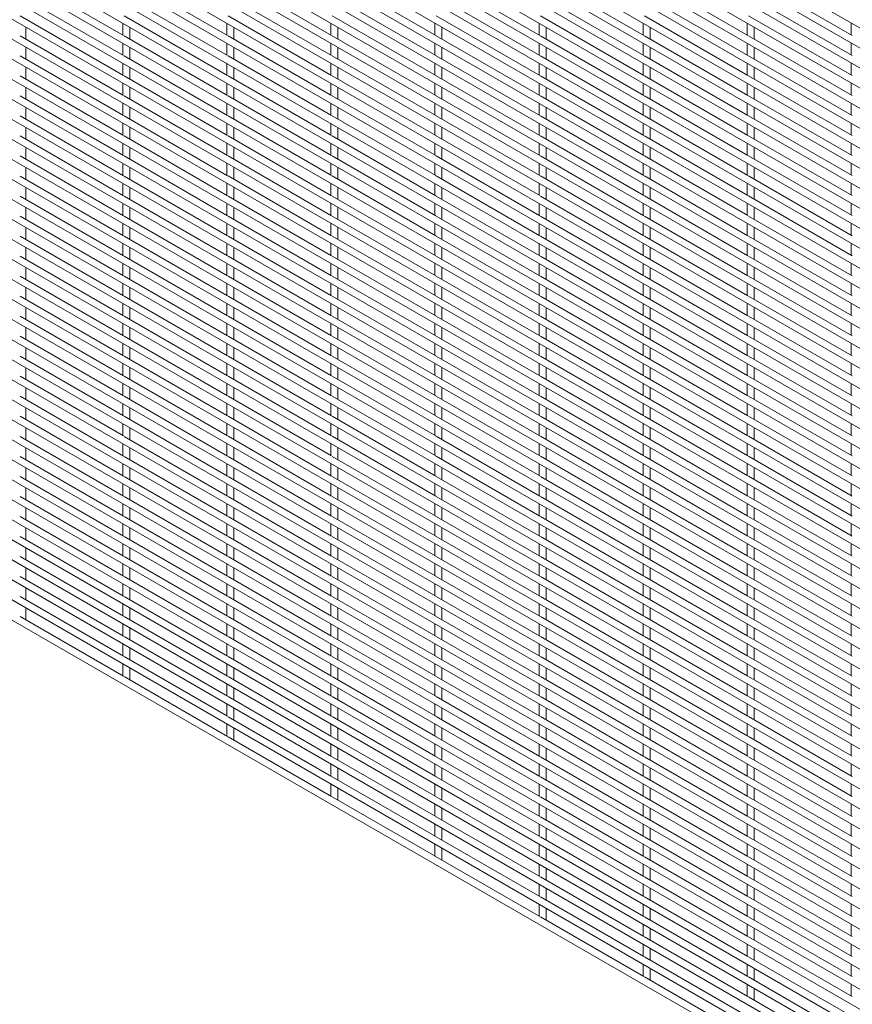
# Paper-space layout '_Isometric' of a CAD drawing. Units: millimetres. Extents: x -893 to 892, y -1740 to 1740.
# Drawn here: x -458 to -27, y -1159 to -649 of the extents above; entities that cross this region are included whole.
import ezdxf

# ---------------------------------------------------------------- set-up
doc = ezdxf.new("R2010")
doc.units = ezdxf.units.MM

psp = doc.layouts.new('_Isometric')

# ---------------------------------------------------------------- linework, layer by layer
at = {"color": 7, "linetype": 'Continuous', "lineweight": 15}
for p, q in [((-892.47, -151.85), (888.45, -1179.95)), ((-892.47, -162.22), (888.45, -1190.32)), ((-892.47, -172.59), (888.45, -1200.69)), ((-892.47, -182.96), (888.45, -1211.06)), ((-892.47, -193.33), (888.45, -1221.43)), ((-892.47, -203.7), (888.45, -1231.8)), ((-892.47, -214.07), (888.45, -1242.17)), ((-892.47, -224.44), (888.45, -1252.54)), ((-892.47, -234.81), (888.45, -1262.91)), ((-892.47, -245.18), (888.45, -1273.28)), ((-892.47, -255.55), (888.45, -1283.65)), ((-892.47, -265.92), (888.45, -1294.02)), ((-892.47, -276.29), (888.45, -1304.39)), ((-892.47, -286.66), (888.45, -1314.76)), ((-892.47, -297.03), (888.45, -1325.13)), ((-892.47, -307.4), (888.45, -1335.5)), ((-892.47, -317.77), (888.45, -1345.87)), ((-892.47, -328.14), (888.45, -1356.24)), ((-892.47, -338.51), (888.45, -1366.61)), ((-892.47, -348.88), (888.45, -1376.98)), ((-892.47, -359.25), (888.45, -1387.35)), ((-892.47, -369.62), (888.45, -1397.72)), ((-892.47, -379.99), (888.45, -1408.09)), ((-892.47, -390.36), (888.45, -1418.46)), ((-892.47, -400.73), (888.45, -1428.83)), ((-892.47, -411.1), (888.45, -1439.2)), ((-892.47, -421.47), (888.45, -1449.57)), ((-892.47, -431.84), (888.45, -1459.94)), ((-892.47, -442.21), (888.45, -1470.31)), ((-892.47, -452.58), (888.45, -1480.68)), ((-892.47, -462.95), (888.45, -1491.05)), ((-892.47, -473.32), (888.45, -1501.42)), ((-892.47, -483.69), (888.45, -1511.79)), ((-892.47, -494.06), (888.45, -1522.16)), ((-892.47, -504.43), (888.45, -1532.53)), ((-892.47, -514.8), (888.45, -1542.9)), ((-892.47, -525.17), (888.45, -1553.27)), ((-892.47, -535.54), (888.45, -1563.64)), ((-892.47, -545.91), (888.45, -1574.01)), ((-892.47, -556.28), (888.45, -1584.38)), ((-892.47, -566.65), (888.45, -1594.75)), ((-892.47, -577.02), (888.45, -1605.12)), ((-892.47, -587.39), (888.45, -1615.49)), ((-892.47, -597.76), (888.45, -1625.86)), ((-892.47, -608.13), (888.45, -1636.23)), ((-892.47, -618.5), (888.45, -1646.6)), ((-404.45, -657.5), (-458.02, -626.57)), ((-350.57, -657.5), (-404.14, -626.57)), ((-296.69, -657.49), (-350.26, -626.56)), ((-242.8, -657.49), (-296.38, -626.56)), ((-188.92, -657.48), (-242.5, -626.55)), ((-135.04, -657.48), (-188.62, -626.55)), ((-81.16, -657.47), (-134.74, -626.54)), ((-27.28, -657.47), (-80.85, -626.54)), ((-892.47, -628.87), (888.45, -1656.97)), ((-404.45, -667.87), (-458.02, -636.94)), ((-350.57, -667.87), (-404.14, -636.94)), ((-296.69, -667.86), (-350.26, -636.93)), ((-242.8, -667.86), (-296.38, -636.93)), ((-188.92, -667.85), (-242.5, -636.92)), ((-135.04, -667.85), (-188.62, -636.92)), ((-81.16, -667.84), (-134.74, -636.91)), ((-27.28, -667.84), (-80.85, -636.91)), ((-892.47, -639.24), (888.45, -1667.34)), ((-404.45, -678.24), (-458.02, -647.31)), ((-350.57, -678.24), (-404.14, -647.31)), ((-296.69, -678.23), (-350.26, -647.3)), ((-242.8, -678.23), (-296.38, -647.3)), ((-188.92, -678.22), (-242.5, -647.29)), ((-135.04, -678.22), (-188.62, -647.29)), ((-81.16, -678.21), (-134.74, -647.28)), ((-27.28, -678.21), (-80.85, -647.28)), ((-892.47, -649.61), (888.45, -1677.71)), ((-404.84, -651.12), (-404.84, -657.28)), ((-350.96, -651.12), (-350.96, -657.27)), ((-297.08, -651.11), (-297.08, -657.27)), ((-243.2, -651.11), (-243.2, -657.26)), ((-189.31, -651.1), (-189.31, -657.26)), ((-135.43, -651.1), (-135.43, -657.25)), ((-81.55, -651.09), (-81.55, -657.25)), ((-27.67, -651.09), (-27.67, -657.24)), ((-404.45, -688.61), (-458.02, -657.68)), ((-455.07, -659.39), (-455.07, -653.23)), ((-350.57, -688.61), (-404.14, -657.68)), ((-401.19, -659.38), (-401.19, -653.23)), ((-296.69, -688.6), (-350.26, -657.67)), ((-347.31, -659.38), (-347.31, -653.22)), ((-242.8, -688.6), (-296.38, -657.67)), ((-293.43, -659.37), (-293.43, -653.22)), ((-188.92, -688.59), (-242.5, -657.66)), ((-239.55, -659.37), (-239.55, -653.21)), ((-135.04, -688.59), (-188.62, -657.66)), ((-185.66, -659.36), (-185.66, -653.21)), ((-81.16, -688.58), (-134.74, -657.65)), ((-131.78, -659.36), (-131.78, -653.2)), ((-27.28, -688.58), (-80.85, -657.65)), ((-77.9, -659.35), (-77.9, -653.2)), ((-892.47, -659.98), (888.45, -1688.08)), ((-404.84, -661.49), (-404.84, -667.65)), ((-350.96, -661.49), (-350.96, -667.64)), ((-297.08, -661.48), (-297.08, -667.64)), ((-243.2, -661.48), (-243.2, -667.63)), ((-189.31, -661.47), (-189.31, -667.63)), ((-135.43, -661.47), (-135.43, -667.62)), ((-81.55, -661.46), (-81.55, -667.62)), ((-27.67, -661.46), (-27.67, -667.61)), ((-455.07, -669.76), (-455.07, -663.6)), ((-401.19, -669.75), (-401.19, -663.6)), ((-347.31, -669.75), (-347.31, -663.59)), ((-293.43, -669.74), (-293.43, -663.59)), ((-239.55, -669.74), (-239.55, -663.58)), ((-185.66, -669.73), (-185.66, -663.58)), ((-131.78, -669.73), (-131.78, -663.57)), ((-77.9, -669.72), (-77.9, -663.57)), ((-892.47, -670.35), (888.45, -1698.45)), ((-404.45, -698.98), (-458.02, -668.05)), ((-404.84, -671.86), (-404.84, -678.02)), ((-350.57, -698.98), (-404.14, -668.05)), ((-350.96, -671.86), (-350.96, -678.01)), ((-296.69, -698.97), (-350.26, -668.04)), ((-297.08, -671.85), (-297.08, -678.01)), ((-242.8, -698.97), (-296.38, -668.04)), ((-243.2, -671.85), (-243.2, -678)), ((-188.92, -698.96), (-242.5, -668.03)), ((-189.31, -671.84), (-189.31, -678)), ((-135.04, -698.96), (-188.62, -668.03)), ((-135.43, -671.84), (-135.43, -677.99)), ((-81.16, -698.95), (-134.74, -668.02)), ((-81.55, -671.83), (-81.55, -677.99)), ((-27.28, -698.95), (-80.85, -668.02)), ((-27.67, -671.83), (-27.67, -677.98)), ((-455.07, -680.13), (-455.07, -673.97)), ((-401.19, -680.12), (-401.19, -673.97)), ((-347.31, -680.12), (-347.31, -673.96)), ((-293.43, -680.11), (-293.43, -673.96)), ((-239.55, -680.11), (-239.55, -673.95)), ((-185.66, -680.1), (-185.66, -673.95)), ((-131.78, -680.1), (-131.78, -673.94)), ((-77.9, -680.09), (-77.9, -673.94)), ((-892.47, -680.72), (888.45, -1708.82)), ((-404.45, -709.35), (-458.02, -678.42)), ((-404.84, -682.23), (-404.84, -688.39)), ((-350.57, -709.35), (-404.14, -678.42)), ((-350.96, -682.23), (-350.96, -688.38)), ((-296.69, -709.34), (-350.26, -678.41)), ((-297.08, -682.22), (-297.08, -688.38)), ((-242.8, -709.34), (-296.38, -678.41)), ((-243.2, -682.22), (-243.2, -688.37)), ((-188.92, -709.33), (-242.5, -678.4)), ((-189.31, -682.21), (-189.31, -688.37)), ((-135.04, -709.33), (-188.62, -678.4)), ((-135.43, -682.21), (-135.43, -688.36)), ((-81.16, -709.32), (-134.74, -678.39)), ((-81.55, -682.2), (-81.55, -688.36)), ((-27.28, -709.32), (-80.85, -678.39)), ((-27.67, -682.2), (-27.67, -688.35)), ((-455.07, -690.5), (-455.07, -684.34)), ((-401.19, -690.49), (-401.19, -684.34)), ((-347.31, -690.49), (-347.31, -684.33)), ((-293.43, -690.48), (-293.43, -684.33)), ((-239.55, -690.48), (-239.55, -684.32)), ((-185.66, -690.47), (-185.66, -684.32)), ((-131.78, -690.47), (-131.78, -684.31)), ((-77.9, -690.46), (-77.9, -684.31)), ((-892.47, -691.09), (888.45, -1719.19)), ((-404.45, -719.72), (-458.02, -688.79)), ((-404.84, -692.6), (-404.84, -698.76)), ((-350.57, -719.72), (-404.14, -688.79)), ((-350.96, -692.6), (-350.96, -698.75)), ((-296.69, -719.71), (-350.26, -688.78)), ((-297.08, -692.59), (-297.08, -698.75)), ((-242.8, -719.71), (-296.38, -688.78)), ((-243.2, -692.59), (-243.2, -698.74)), ((-188.92, -719.7), (-242.5, -688.77)), ((-189.31, -692.58), (-189.31, -698.74)), ((-135.04, -719.7), (-188.62, -688.77)), ((-135.43, -692.58), (-135.43, -698.73)), ((-81.16, -719.69), (-134.74, -688.76)), ((-81.55, -692.57), (-81.55, -698.73)), ((-27.28, -719.69), (-80.85, -688.76)), ((-27.67, -692.57), (-27.67, -698.72)), ((-455.07, -700.87), (-455.07, -694.71)), ((-401.19, -700.86), (-401.19, -694.71)), ((-347.31, -700.86), (-347.31, -694.7)), ((-293.43, -700.85), (-293.43, -694.7)), ((-239.55, -700.85), (-239.55, -694.69)), ((-185.66, -700.84), (-185.66, -694.69)), ((-131.78, -700.84), (-131.78, -694.68)), ((-77.9, -700.83), (-77.9, -694.68)), ((-892.47, -701.46), (888.45, -1729.56)), ((-404.45, -730.09), (-458.02, -699.16)), ((-404.84, -702.97), (-404.84, -709.13)), ((-350.57, -730.09), (-404.14, -699.16)), ((-350.96, -702.97), (-350.96, -709.12)), ((-296.69, -730.08), (-350.26, -699.15)), ((-297.08, -702.96), (-297.08, -709.12)), ((-242.8, -730.08), (-296.38, -699.15)), ((-243.2, -702.96), (-243.2, -709.11)), ((-188.92, -730.07), (-242.5, -699.14)), ((-189.31, -702.95), (-189.31, -709.11)), ((-135.04, -730.07), (-188.62, -699.14)), ((-135.43, -702.95), (-135.43, -709.1)), ((-81.16, -730.06), (-134.74, -699.13)), ((-81.55, -702.94), (-81.55, -709.1)), ((-27.28, -730.06), (-80.85, -699.13)), ((-27.67, -702.94), (-27.67, -709.09)), ((-455.07, -711.24), (-455.07, -705.08)), ((-401.19, -711.23), (-401.19, -705.08)), ((-347.31, -711.23), (-347.31, -705.07)), ((-293.43, -711.22), (-293.43, -705.07)), ((-239.55, -711.22), (-239.55, -705.06)), ((-185.66, -711.21), (-185.66, -705.06)), ((-131.78, -711.21), (-131.78, -705.05)), ((-77.9, -711.2), (-77.9, -705.05)), ((-892.47, -711.83), (888.45, -1739.93)), ((-404.45, -740.46), (-458.02, -709.53)), ((-404.84, -713.34), (-404.84, -719.5)), ((-350.57, -740.46), (-404.14, -709.53)), ((-350.96, -713.34), (-350.96, -719.49)), ((-296.69, -740.45), (-350.26, -709.52)), ((-297.08, -713.33), (-297.08, -719.49)), ((-242.8, -740.45), (-296.38, -709.52)), ((-243.2, -713.33), (-243.2, -719.48)), ((-188.92, -740.44), (-242.5, -709.51)), ((-189.31, -713.32), (-189.31, -719.48)), ((-135.04, -740.44), (-188.62, -709.51)), ((-135.43, -713.32), (-135.43, -719.47)), ((-81.16, -740.43), (-134.74, -709.5)), ((-81.55, -713.31), (-81.55, -719.47)), ((-27.28, -740.43), (-80.85, -709.5)), ((-27.67, -713.31), (-27.67, -719.46)), ((-455.07, -721.61), (-455.07, -715.45)), ((-401.19, -721.6), (-401.19, -715.45)), ((-347.31, -721.6), (-347.31, -715.44)), ((-293.43, -721.59), (-293.43, -715.44)), ((-239.55, -721.59), (-239.55, -715.43)), ((-185.66, -721.58), (-185.66, -715.43)), ((-131.78, -721.58), (-131.78, -715.42)), ((-77.9, -721.57), (-77.9, -715.42)), ((-404.45, -750.83), (-458.02, -719.9)), ((-404.84, -723.71), (-404.84, -729.87)), ((-350.57, -750.83), (-404.14, -719.9)), ((-350.96, -723.71), (-350.96, -729.86)), ((-296.69, -750.82), (-350.26, -719.89)), ((-297.08, -723.7), (-297.08, -729.86)), ((-242.8, -750.82), (-296.38, -719.89)), ((-243.2, -723.7), (-243.2, -729.85)), ((-188.92, -750.81), (-242.5, -719.88)), ((-189.31, -723.69), (-189.31, -729.85)), ((-135.04, -750.81), (-188.62, -719.88)), ((-135.43, -723.69), (-135.43, -729.84)), ((-81.16, -750.8), (-134.74, -719.87)), ((-81.55, -723.68), (-81.55, -729.84)), ((-27.28, -750.8), (-80.85, -719.87)), ((-27.67, -723.68), (-27.67, -729.83)), ((-455.07, -731.98), (-455.07, -725.82)), ((-401.19, -731.97), (-401.19, -725.82)), ((-347.31, -731.97), (-347.31, -725.81)), ((-293.43, -731.96), (-293.43, -725.81)), ((-239.55, -731.96), (-239.55, -725.8)), ((-185.66, -731.95), (-185.66, -725.8)), ((-131.78, -731.95), (-131.78, -725.79)), ((-77.9, -731.94), (-77.9, -725.79)), ((-404.45, -761.2), (-458.02, -730.27)), ((-404.84, -734.08), (-404.84, -740.24)), ((-350.57, -761.2), (-404.14, -730.27)), ((-350.96, -734.08), (-350.96, -740.23)), ((-296.69, -761.19), (-350.26, -730.26)), ((-297.08, -734.07), (-297.08, -740.23)), ((-242.8, -761.19), (-296.38, -730.26)), ((-243.2, -734.07), (-243.2, -740.22)), ((-188.92, -761.18), (-242.5, -730.25)), ((-189.31, -734.06), (-189.31, -740.22)), ((-135.04, -761.18), (-188.62, -730.25)), ((-135.43, -734.06), (-135.43, -740.21)), ((-81.16, -761.17), (-134.74, -730.24)), ((-81.55, -734.05), (-81.55, -740.21)), ((-27.28, -761.17), (-80.85, -730.24)), ((-27.67, -734.05), (-27.67, -740.2)), ((-455.07, -742.35), (-455.07, -736.19)), ((-401.19, -742.34), (-401.19, -736.19)), ((-347.31, -742.34), (-347.31, -736.18)), ((-293.43, -742.33), (-293.43, -736.18)), ((-239.55, -742.33), (-239.55, -736.17)), ((-185.66, -742.32), (-185.66, -736.17)), ((-131.78, -742.32), (-131.78, -736.16)), ((-77.9, -742.31), (-77.9, -736.16)), ((-404.45, -771.57), (-458.02, -740.64)), ((-404.84, -744.45), (-404.84, -750.61)), ((-350.57, -771.57), (-404.14, -740.64)), ((-350.96, -744.45), (-350.96, -750.6)), ((-296.69, -771.56), (-350.26, -740.63)), ((-297.08, -744.44), (-297.08, -750.6)), ((-242.8, -771.56), (-296.38, -740.63)), ((-243.2, -744.44), (-243.2, -750.59)), ((-188.92, -771.55), (-242.5, -740.62)), ((-189.31, -744.43), (-189.31, -750.59)), ((-135.04, -771.55), (-188.62, -740.62)), ((-135.43, -744.43), (-135.43, -750.58)), ((-81.16, -771.54), (-134.74, -740.61)), ((-81.55, -744.42), (-81.55, -750.58)), ((-27.28, -771.54), (-80.85, -740.61)), ((-27.67, -744.42), (-27.67, -750.57)), ((-455.07, -752.72), (-455.07, -746.56)), ((-401.19, -752.71), (-401.19, -746.56)), ((-347.31, -752.71), (-347.31, -746.55)), ((-293.43, -752.7), (-293.43, -746.55)), ((-239.55, -752.7), (-239.55, -746.54)), ((-185.66, -752.69), (-185.66, -746.54)), ((-131.78, -752.69), (-131.78, -746.53)), ((-77.9, -752.68), (-77.9, -746.53)), ((-404.45, -781.94), (-458.02, -751.01)), ((-350.57, -781.94), (-404.14, -751.01)), ((-296.69, -781.93), (-350.26, -751)), ((-242.8, -781.93), (-296.38, -751)), ((-188.92, -781.92), (-242.5, -750.99)), ((-135.04, -781.92), (-188.62, -750.99)), ((-81.16, -781.91), (-134.74, -750.98)), ((-27.28, -781.91), (-80.85, -750.98)), ((-455.07, -763.09), (-455.07, -756.93)), ((-404.84, -754.82), (-404.84, -760.98)), ((-401.19, -763.08), (-401.19, -756.93)), ((-350.96, -754.82), (-350.96, -760.97)), ((-347.31, -763.08), (-347.31, -756.92)), ((-297.08, -754.81), (-297.08, -760.97)), ((-293.43, -763.07), (-293.43, -756.92)), ((-243.2, -754.81), (-243.2, -760.96)), ((-239.55, -763.07), (-239.55, -756.91)), ((-189.31, -754.8), (-189.31, -760.96)), ((-185.66, -763.06), (-185.66, -756.91)), ((-135.43, -754.8), (-135.43, -760.95)), ((-131.78, -763.06), (-131.78, -756.9)), ((-81.55, -754.79), (-81.55, -760.95)), ((-77.9, -763.05), (-77.9, -756.9)), ((-27.67, -754.79), (-27.67, -760.94)), ((-404.45, -792.31), (-458.02, -761.38)), ((-350.57, -792.31), (-404.14, -761.38)), ((-296.69, -792.3), (-350.26, -761.37)), ((-242.8, -792.3), (-296.38, -761.37)), ((-188.92, -792.29), (-242.5, -761.36)), ((-135.04, -792.29), (-188.62, -761.36)), ((-81.16, -792.28), (-134.74, -761.35)), ((-27.28, -792.28), (-80.85, -761.35)), ((-455.07, -773.46), (-455.07, -767.3)), ((-404.84, -765.19), (-404.84, -771.35)), ((-401.19, -773.45), (-401.19, -767.3)), ((-350.96, -765.19), (-350.96, -771.34)), ((-347.31, -773.45), (-347.31, -767.29)), ((-297.08, -765.18), (-297.08, -771.34)), ((-293.43, -773.44), (-293.43, -767.29)), ((-243.2, -765.18), (-243.2, -771.33)), ((-239.55, -773.44), (-239.55, -767.28)), ((-189.31, -765.17), (-189.31, -771.33)), ((-185.66, -773.43), (-185.66, -767.28)), ((-135.43, -765.17), (-135.43, -771.32)), ((-131.78, -773.43), (-131.78, -767.27)), ((-81.55, -765.16), (-81.55, -771.32)), ((-77.9, -773.42), (-77.9, -767.27)), ((-27.67, -765.16), (-27.67, -771.31)), ((-404.45, -802.68), (-458.02, -771.75)), ((-350.57, -802.68), (-404.14, -771.75)), ((-296.69, -802.67), (-350.26, -771.74)), ((-242.8, -802.67), (-296.38, -771.74)), ((-188.92, -802.66), (-242.5, -771.73)), ((-135.04, -802.66), (-188.62, -771.73)), ((-81.16, -802.65), (-134.74, -771.72)), ((-27.28, -802.65), (-80.85, -771.72)), ((-455.07, -783.83), (-455.07, -777.67)), ((-404.84, -775.56), (-404.84, -781.72)), ((-401.19, -783.82), (-401.19, -777.67)), ((-350.96, -775.56), (-350.96, -781.71)), ((-347.31, -783.82), (-347.31, -777.66)), ((-297.08, -775.55), (-297.08, -781.71)), ((-293.43, -783.81), (-293.43, -777.66)), ((-243.2, -775.55), (-243.2, -781.7)), ((-239.55, -783.81), (-239.55, -777.65)), ((-189.31, -775.54), (-189.31, -781.7)), ((-185.66, -783.8), (-185.66, -777.65)), ((-135.43, -775.54), (-135.43, -781.69)), ((-131.78, -783.8), (-131.78, -777.64)), ((-81.55, -775.53), (-81.55, -781.69)), ((-77.9, -783.79), (-77.9, -777.64)), ((-27.67, -775.53), (-27.67, -781.68)), ((-404.45, -813.05), (-458.02, -782.12)), ((-350.57, -813.05), (-404.14, -782.12)), ((-296.69, -813.04), (-350.26, -782.11)), ((-242.8, -813.04), (-296.38, -782.11)), ((-188.92, -813.03), (-242.5, -782.1)), ((-135.04, -813.03), (-188.62, -782.1)), ((-81.16, -813.02), (-134.74, -782.09)), ((-27.28, -813.02), (-80.85, -782.09)), ((-455.07, -794.2), (-455.07, -788.04)), ((-404.84, -785.93), (-404.84, -792.09)), ((-401.19, -794.19), (-401.19, -788.04)), ((-350.96, -785.93), (-350.96, -792.08)), ((-347.31, -794.19), (-347.31, -788.03)), ((-297.08, -785.92), (-297.08, -792.08)), ((-293.43, -794.18), (-293.43, -788.03)), ((-243.2, -785.92), (-243.2, -792.07)), ((-239.55, -794.18), (-239.55, -788.02)), ((-189.31, -785.91), (-189.31, -792.07)), ((-185.66, -794.17), (-185.66, -788.02)), ((-135.43, -785.91), (-135.43, -792.06)), ((-131.78, -794.17), (-131.78, -788.01)), ((-81.55, -785.9), (-81.55, -792.06)), ((-77.9, -794.16), (-77.9, -788.01)), ((-27.67, -785.9), (-27.67, -792.05)), ((-404.45, -823.42), (-458.02, -792.49)), ((-350.57, -823.42), (-404.14, -792.49)), ((-296.69, -823.41), (-350.26, -792.48)), ((-242.8, -823.41), (-296.38, -792.48)), ((-188.92, -823.4), (-242.5, -792.47)), ((-135.04, -823.4), (-188.62, -792.47)), ((-81.16, -823.39), (-134.74, -792.46)), ((-27.28, -823.39), (-80.85, -792.46)), ((-455.07, -804.57), (-455.07, -798.41)), ((-404.84, -796.3), (-404.84, -802.46)), ((-401.19, -804.56), (-401.19, -798.41)), ((-350.96, -796.3), (-350.96, -802.45)), ((-347.31, -804.56), (-347.31, -798.4)), ((-297.08, -796.29), (-297.08, -802.45)), ((-293.43, -804.55), (-293.43, -798.4)), ((-243.2, -796.29), (-243.2, -802.44)), ((-239.55, -804.55), (-239.55, -798.39)), ((-189.31, -796.28), (-189.31, -802.44)), ((-185.66, -804.54), (-185.66, -798.39)), ((-135.43, -796.28), (-135.43, -802.43)), ((-131.78, -804.54), (-131.78, -798.38)), ((-81.55, -796.27), (-81.55, -802.43)), ((-77.9, -804.53), (-77.9, -798.38)), ((-27.67, -796.27), (-27.67, -802.42)), ((-404.45, -833.79), (-458.02, -802.86)), ((-350.57, -833.79), (-404.14, -802.86)), ((-296.69, -833.78), (-350.26, -802.85)), ((-242.8, -833.78), (-296.38, -802.85)), ((-188.92, -833.77), (-242.5, -802.84)), ((-135.04, -833.77), (-188.62, -802.84)), ((-81.16, -833.76), (-134.74, -802.83)), ((-27.28, -833.76), (-80.85, -802.83)), ((-455.07, -814.94), (-455.07, -808.78)), ((-404.84, -806.67), (-404.84, -812.83)), ((-401.19, -814.93), (-401.19, -808.78)), ((-350.96, -806.67), (-350.96, -812.82)), ((-347.31, -814.93), (-347.31, -808.77)), ((-297.08, -806.66), (-297.08, -812.82)), ((-293.43, -814.92), (-293.43, -808.77)), ((-243.2, -806.66), (-243.2, -812.81)), ((-239.55, -814.92), (-239.55, -808.76)), ((-189.31, -806.65), (-189.31, -812.81)), ((-185.66, -814.91), (-185.66, -808.76)), ((-135.43, -806.65), (-135.43, -812.8)), ((-131.78, -814.91), (-131.78, -808.75)), ((-81.55, -806.64), (-81.55, -812.8)), ((-77.9, -814.9), (-77.9, -808.75)), ((-27.67, -806.64), (-27.67, -812.79)), ((-404.45, -844.16), (-458.02, -813.23)), ((-350.57, -844.16), (-404.14, -813.23)), ((-296.69, -844.15), (-350.26, -813.22)), ((-242.8, -844.15), (-296.38, -813.22)), ((-188.92, -844.14), (-242.5, -813.21)), ((-135.04, -844.14), (-188.62, -813.21)), ((-81.16, -844.13), (-134.74, -813.2)), ((-27.28, -844.13), (-80.85, -813.2)), ((-455.07, -825.31), (-455.07, -819.15)), ((-404.84, -817.04), (-404.84, -823.2)), ((-401.19, -825.3), (-401.19, -819.15)), ((-350.96, -817.04), (-350.96, -823.19)), ((-347.31, -825.3), (-347.31, -819.14)), ((-297.08, -817.03), (-297.08, -823.19)), ((-293.43, -825.29), (-293.43, -819.14)), ((-243.2, -817.03), (-243.2, -823.18)), ((-239.55, -825.29), (-239.55, -819.13)), ((-189.31, -817.02), (-189.31, -823.18)), ((-185.66, -825.28), (-185.66, -819.13)), ((-135.43, -817.02), (-135.43, -823.17)), ((-131.78, -825.28), (-131.78, -819.12)), ((-81.55, -817.01), (-81.55, -823.17)), ((-77.9, -825.27), (-77.9, -819.12)), ((-27.67, -817.01), (-27.67, -823.16)), ((-404.45, -854.53), (-458.02, -823.6)), ((-350.57, -854.53), (-404.14, -823.6)), ((-296.69, -854.52), (-350.26, -823.59)), ((-242.8, -854.52), (-296.38, -823.59)), ((-188.92, -854.51), (-242.5, -823.58)), ((-135.04, -854.51), (-188.62, -823.58)), ((-81.16, -854.5), (-134.74, -823.57)), ((-27.28, -854.5), (-80.85, -823.57)), ((-455.07, -835.68), (-455.07, -829.52)), ((-404.84, -827.41), (-404.84, -833.57)), ((-401.19, -835.67), (-401.19, -829.52)), ((-350.96, -827.41), (-350.96, -833.56)), ((-347.31, -835.67), (-347.31, -829.51)), ((-297.08, -827.4), (-297.08, -833.56)), ((-293.43, -835.66), (-293.43, -829.51)), ((-243.2, -827.4), (-243.2, -833.55)), ((-239.55, -835.66), (-239.55, -829.5)), ((-189.31, -827.39), (-189.31, -833.55)), ((-185.66, -835.65), (-185.66, -829.5)), ((-135.43, -827.39), (-135.43, -833.54)), ((-131.78, -835.65), (-131.78, -829.49)), ((-81.55, -827.38), (-81.55, -833.54)), ((-77.9, -835.64), (-77.9, -829.49)), ((-27.67, -827.38), (-27.67, -833.53)), ((-404.45, -864.9), (-458.02, -833.97)), ((-350.57, -864.9), (-404.14, -833.97)), ((-296.69, -864.89), (-350.26, -833.96)), ((-242.8, -864.89), (-296.38, -833.96)), ((-188.92, -864.88), (-242.5, -833.95)), ((-135.04, -864.88), (-188.62, -833.95)), ((-81.16, -864.87), (-134.74, -833.94)), ((-27.28, -864.87), (-80.85, -833.94)), ((-455.07, -846.05), (-455.07, -839.89)), ((-404.84, -837.78), (-404.84, -843.94)), ((-401.19, -846.04), (-401.19, -839.89)), ((-350.96, -837.78), (-350.96, -843.93)), ((-347.31, -846.04), (-347.31, -839.88)), ((-297.08, -837.77), (-297.08, -843.93)), ((-293.43, -846.03), (-293.43, -839.88)), ((-243.2, -837.77), (-243.2, -843.92)), ((-239.55, -846.03), (-239.55, -839.87)), ((-189.31, -837.76), (-189.31, -843.92)), ((-185.66, -846.02), (-185.66, -839.87)), ((-135.43, -837.76), (-135.43, -843.91)), ((-131.78, -846.02), (-131.78, -839.86)), ((-81.55, -837.75), (-81.55, -843.91)), ((-77.9, -846.01), (-77.9, -839.86)), ((-27.67, -837.75), (-27.67, -843.9)), ((-404.45, -875.27), (-458.02, -844.34)), ((-350.57, -875.27), (-404.14, -844.34)), ((-296.69, -875.26), (-350.26, -844.33)), ((-242.8, -875.26), (-296.38, -844.33)), ((-188.92, -875.25), (-242.5, -844.32)), ((-135.04, -875.25), (-188.62, -844.32)), ((-81.16, -875.24), (-134.74, -844.31)), ((-27.28, -875.24), (-80.85, -844.31)), ((-455.07, -856.42), (-455.07, -850.26)), ((-404.84, -848.15), (-404.84, -854.31)), ((-401.19, -856.41), (-401.19, -850.26)), ((-350.96, -848.15), (-350.96, -854.3)), ((-347.31, -856.41), (-347.31, -850.25)), ((-297.08, -848.14), (-297.08, -854.3)), ((-293.43, -856.4), (-293.43, -850.25)), ((-243.2, -848.14), (-243.2, -854.29)), ((-239.55, -856.4), (-239.55, -850.24)), ((-189.31, -848.13), (-189.31, -854.29)), ((-185.66, -856.39), (-185.66, -850.24)), ((-135.43, -848.13), (-135.43, -854.28)), ((-131.78, -856.39), (-131.78, -850.23)), ((-81.55, -848.12), (-81.55, -854.28)), ((-77.9, -856.38), (-77.9, -850.23)), ((-27.67, -848.12), (-27.67, -854.27)), ((-404.45, -885.64), (-458.02, -854.71)), ((-350.57, -885.64), (-404.14, -854.71)), ((-296.69, -885.63), (-350.26, -854.7)), ((-242.8, -885.63), (-296.38, -854.7)), ((-188.92, -885.62), (-242.5, -854.69)), ((-135.04, -885.62), (-188.62, -854.69)), ((-81.16, -885.61), (-134.74, -854.68)), ((-27.28, -885.61), (-80.85, -854.68)), ((-455.07, -866.79), (-455.07, -860.63)), ((-404.84, -858.52), (-404.84, -864.68)), ((-401.19, -866.78), (-401.19, -860.63)), ((-350.96, -858.52), (-350.96, -864.67)), ((-347.31, -866.78), (-347.31, -860.62)), ((-297.08, -858.51), (-297.08, -864.67)), ((-293.43, -866.77), (-293.43, -860.62)), ((-243.2, -858.51), (-243.2, -864.66)), ((-239.55, -866.77), (-239.55, -860.61)), ((-189.31, -858.5), (-189.31, -864.66)), ((-185.66, -866.76), (-185.66, -860.61)), ((-135.43, -858.5), (-135.43, -864.65)), ((-131.78, -866.76), (-131.78, -860.6)), ((-81.55, -858.49), (-81.55, -864.65)), ((-77.9, -866.75), (-77.9, -860.6)), ((-27.67, -858.49), (-27.67, -864.64)), ((-404.45, -896.01), (-458.02, -865.08)), ((-350.57, -896.01), (-404.14, -865.08)), ((-296.69, -896), (-350.26, -865.07)), ((-242.8, -896), (-296.38, -865.07)), ((-188.92, -895.99), (-242.5, -865.06)), ((-135.04, -895.99), (-188.62, -865.06)), ((-81.16, -895.98), (-134.74, -865.05)), ((-27.28, -895.98), (-80.85, -865.05)), ((-455.07, -877.16), (-455.07, -871)), ((-404.84, -868.89), (-404.84, -875.05)), ((-401.19, -877.15), (-401.19, -871)), ((-350.96, -868.89), (-350.96, -875.04)), ((-347.31, -877.15), (-347.31, -870.99)), ((-297.08, -868.88), (-297.08, -875.04)), ((-293.43, -877.14), (-293.43, -870.99)), ((-243.2, -868.88), (-243.2, -875.03)), ((-239.55, -877.14), (-239.55, -870.98)), ((-189.31, -868.87), (-189.31, -875.03)), ((-185.66, -877.13), (-185.66, -870.98)), ((-135.43, -868.87), (-135.43, -875.02)), ((-131.78, -877.13), (-131.78, -870.97)), ((-81.55, -868.86), (-81.55, -875.02)), ((-77.9, -877.12), (-77.9, -870.97)), ((-27.67, -868.86), (-27.67, -875.01)), ((-404.45, -906.38), (-458.02, -875.45)), ((-350.57, -906.38), (-404.14, -875.45)), ((-296.69, -906.37), (-350.26, -875.44)), ((-242.8, -906.37), (-296.38, -875.44)), ((-188.92, -906.36), (-242.5, -875.43)), ((-135.04, -906.36), (-188.62, -875.43)), ((-81.16, -906.35), (-134.74, -875.42)), ((-27.28, -906.35), (-80.85, -875.42)), ((-455.07, -887.53), (-455.07, -881.37)), ((-404.84, -879.26), (-404.84, -885.42)), ((-401.19, -887.52), (-401.19, -881.37)), ((-350.96, -879.26), (-350.96, -885.41)), ((-347.31, -887.52), (-347.31, -881.36)), ((-297.08, -879.25), (-297.08, -885.41)), ((-293.43, -887.51), (-293.43, -881.36)), ((-243.2, -879.25), (-243.2, -885.4)), ((-239.55, -887.51), (-239.55, -881.35)), ((-189.31, -879.24), (-189.31, -885.4)), ((-185.66, -887.5), (-185.66, -881.35)), ((-135.43, -879.24), (-135.43, -885.39)), ((-131.78, -887.5), (-131.78, -881.34)), ((-81.55, -879.23), (-81.55, -885.39)), ((-77.9, -887.49), (-77.9, -881.34)), ((-27.67, -879.23), (-27.67, -885.38)), ((-404.45, -916.75), (-458.02, -885.82)), ((-350.57, -916.75), (-404.14, -885.82)), ((-296.69, -916.74), (-350.26, -885.81)), ((-242.8, -916.74), (-296.38, -885.81)), ((-188.92, -916.73), (-242.5, -885.8)), ((-135.04, -916.73), (-188.62, -885.8)), ((-81.16, -916.72), (-134.74, -885.79)), ((-27.28, -916.72), (-80.85, -885.79)), ((-455.07, -897.9), (-455.07, -891.74)), ((-404.84, -889.63), (-404.84, -895.79)), ((-401.19, -897.89), (-401.19, -891.74)), ((-350.96, -889.63), (-350.96, -895.78)), ((-347.31, -897.89), (-347.31, -891.73)), ((-297.08, -889.62), (-297.08, -895.78)), ((-293.43, -897.88), (-293.43, -891.73)), ((-243.2, -889.62), (-243.2, -895.77)), ((-239.55, -897.88), (-239.55, -891.72)), ((-189.31, -889.61), (-189.31, -895.77)), ((-185.66, -897.87), (-185.66, -891.72)), ((-135.43, -889.61), (-135.43, -895.76)), ((-131.78, -897.87), (-131.78, -891.71)), ((-81.55, -889.6), (-81.55, -895.76)), ((-77.9, -897.86), (-77.9, -891.71)), ((-27.67, -889.6), (-27.67, -895.75)), ((-404.45, -927.12), (-458.02, -896.19)), ((-350.57, -927.12), (-404.14, -896.19)), ((-296.69, -927.11), (-350.26, -896.18)), ((-242.8, -927.11), (-296.38, -896.18)), ((-188.92, -927.1), (-242.5, -896.17)), ((-135.04, -927.1), (-188.62, -896.17)), ((-81.16, -927.09), (-134.74, -896.16)), ((-27.28, -927.09), (-80.85, -896.16)), ((-455.07, -908.27), (-455.07, -902.11)), ((-404.84, -900), (-404.84, -906.16)), ((-401.19, -908.26), (-401.19, -902.11)), ((-350.96, -900), (-350.96, -906.15)), ((-347.31, -908.26), (-347.31, -902.1)), ((-297.08, -899.99), (-297.08, -906.15)), ((-293.43, -908.25), (-293.43, -902.1)), ((-243.2, -899.99), (-243.2, -906.14)), ((-239.55, -908.25), (-239.55, -902.09)), ((-189.31, -899.98), (-189.31, -906.14)), ((-185.66, -908.24), (-185.66, -902.09)), ((-135.43, -899.98), (-135.43, -906.13)), ((-131.78, -908.24), (-131.78, -902.08)), ((-81.55, -899.97), (-81.55, -906.13)), ((-77.9, -908.23), (-77.9, -902.08)), ((-27.67, -899.97), (-27.67, -906.12)), ((-404.45, -937.49), (-458.02, -906.56)), ((-350.57, -937.49), (-404.14, -906.56)), ((-296.69, -937.48), (-350.26, -906.55)), ((-242.8, -937.48), (-296.38, -906.55)), ((-188.92, -937.47), (-242.5, -906.54)), ((-135.04, -937.47), (-188.62, -906.54)), ((-81.16, -937.46), (-134.74, -906.53)), ((-27.28, -937.46), (-80.85, -906.53)), ((-455.07, -918.64), (-455.07, -912.48)), ((-404.84, -910.37), (-404.84, -916.53)), ((-401.19, -918.63), (-401.19, -912.48)), ((-350.96, -910.37), (-350.96, -916.52)), ((-347.31, -918.63), (-347.31, -912.47)), ((-297.08, -910.36), (-297.08, -916.52)), ((-293.43, -918.62), (-293.43, -912.47)), ((-243.2, -910.36), (-243.2, -916.51)), ((-239.55, -918.62), (-239.55, -912.46)), ((-189.31, -910.35), (-189.31, -916.51)), ((-185.66, -918.61), (-185.66, -912.46)), ((-135.43, -910.35), (-135.43, -916.5)), ((-131.78, -918.61), (-131.78, -912.45)), ((-81.55, -910.34), (-81.55, -916.5)), ((-77.9, -918.6), (-77.9, -912.45)), ((-27.67, -910.34), (-27.67, -916.49)), ((-404.45, -947.86), (-458.02, -916.94)), ((-350.57, -947.86), (-404.14, -916.93)), ((-296.69, -947.85), (-350.26, -916.92)), ((-242.8, -947.85), (-296.38, -916.92)), ((-188.92, -947.84), (-242.5, -916.91)), ((-135.04, -947.84), (-188.62, -916.91)), ((-81.16, -947.83), (-134.74, -916.9)), ((-27.28, -947.83), (-80.85, -916.9)), ((-455.07, -929.01), (-455.07, -922.85)), ((-404.84, -920.74), (-404.84, -926.9)), ((-401.19, -929), (-401.19, -922.85)), ((-350.96, -920.74), (-350.96, -926.89)), ((-347.31, -929), (-347.31, -922.84)), ((-297.08, -920.73), (-297.08, -926.89)), ((-293.43, -928.99), (-293.43, -922.84)), ((-243.2, -920.73), (-243.2, -926.88)), ((-239.55, -928.99), (-239.55, -922.83)), ((-189.31, -920.72), (-189.31, -926.88)), ((-185.66, -928.98), (-185.66, -922.83)), ((-135.43, -920.72), (-135.43, -926.87)), ((-131.78, -928.98), (-131.78, -922.82)), ((-81.55, -920.71), (-81.55, -926.87)), ((-77.9, -928.97), (-77.9, -922.82)), ((-27.67, -920.71), (-27.67, -926.86)), ((-404.45, -958.23), (-458.02, -927.31)), ((-350.57, -958.23), (-404.14, -927.3)), ((-296.69, -958.22), (-350.26, -927.29)), ((-242.8, -958.22), (-296.38, -927.29)), ((-188.92, -958.21), (-242.5, -927.28)), ((-135.04, -958.21), (-188.62, -927.28)), ((-81.16, -958.2), (-134.74, -927.27)), ((-27.28, -958.2), (-80.85, -927.27)), ((-404.84, -931.11), (-404.84, -937.27)), ((-350.96, -931.11), (-350.96, -937.26)), ((-297.08, -931.1), (-297.08, -937.26)), ((-243.2, -931.1), (-243.2, -937.25)), ((-189.31, -931.09), (-189.31, -937.25)), ((-135.43, -931.09), (-135.43, -937.24)), ((-81.55, -931.08), (-81.55, -937.24)), ((-27.67, -931.08), (-27.67, -937.23)), ((-404.45, -968.6), (-458.02, -937.68)), ((-455.07, -939.38), (-455.07, -933.22)), ((-350.57, -968.6), (-404.14, -937.67)), ((-401.19, -939.38), (-401.19, -933.22)), ((-296.69, -968.59), (-350.26, -937.67)), ((-347.31, -939.37), (-347.31, -933.21)), ((-242.8, -968.59), (-296.38, -937.66)), ((-293.43, -939.36), (-293.43, -933.21)), ((-188.92, -968.58), (-242.5, -937.65)), ((-239.55, -939.36), (-239.55, -933.2)), ((-135.04, -968.58), (-188.62, -937.65)), ((-185.66, -939.35), (-185.66, -933.2)), ((-81.16, -968.57), (-134.74, -937.64)), ((-131.78, -939.35), (-131.78, -933.19)), ((-27.28, -968.57), (-80.85, -937.64)), ((-77.9, -939.34), (-77.9, -933.19)), ((-404.84, -941.48), (-404.84, -947.64)), ((-350.96, -941.48), (-350.96, -947.63)), ((-297.08, -941.47), (-297.08, -947.63)), ((-243.2, -941.47), (-243.2, -947.62)), ((-189.31, -941.46), (-189.31, -947.62)), ((-135.43, -941.46), (-135.43, -947.61)), ((-81.55, -941.45), (-81.55, -947.61)), ((-27.67, -941.45), (-27.67, -947.6)), ((-404.45, -978.97), (-458.02, -948.05)), ((-455.07, -949.75), (-455.07, -943.59)), ((-350.57, -978.97), (-404.14, -948.04)), ((-401.19, -949.75), (-401.19, -943.59)), ((-296.69, -978.96), (-350.26, -948.04)), ((-347.31, -949.74), (-347.31, -943.58)), ((-242.8, -978.96), (-296.38, -948.03)), ((-293.43, -949.74), (-293.43, -943.58)), ((-188.92, -978.95), (-242.5, -948.02)), ((-239.55, -949.73), (-239.55, -943.57)), ((-135.04, -978.95), (-188.62, -948.02)), ((-185.66, -949.72), (-185.66, -943.57)), ((-81.16, -978.94), (-134.74, -948.01)), ((-131.78, -949.72), (-131.78, -943.56)), ((-27.28, -978.94), (-80.85, -948.01)), ((-77.9, -949.71), (-77.9, -943.56)), ((-404.84, -951.85), (-404.84, -958.01)), ((-350.96, -951.85), (-350.96, -958)), ((-297.08, -951.84), (-297.08, -958)), ((-243.2, -951.84), (-243.2, -957.99)), ((-189.31, -951.83), (-189.31, -957.99)), ((-135.43, -951.83), (-135.43, -957.98)), ((-81.55, -951.82), (-81.55, -957.98)), ((-27.67, -951.82), (-27.67, -957.97)), ((-404.45, -989.34), (-458.02, -958.42)), ((-455.07, -960.12), (-455.07, -953.96)), ((-350.57, -989.34), (-404.14, -958.41)), ((-401.19, -960.12), (-401.19, -953.96)), ((-296.69, -989.33), (-350.26, -958.41)), ((-347.31, -960.11), (-347.31, -953.95)), ((-242.8, -989.33), (-296.38, -958.4)), ((-293.43, -960.11), (-293.43, -953.95)), ((-188.92, -989.32), (-242.5, -958.4)), ((-239.55, -960.1), (-239.55, -953.94)), ((-135.04, -989.32), (-188.62, -958.39)), ((-185.66, -960.09), (-185.66, -953.94)), ((-81.16, -989.31), (-134.74, -958.38)), ((-131.78, -960.09), (-131.78, -953.93)), ((-27.28, -989.31), (-80.85, -958.38)), ((-77.9, -960.08), (-77.9, -953.93)), ((-404.84, -962.22), (-404.84, -968.38)), ((-350.96, -962.22), (-350.96, -968.37)), ((-297.08, -962.21), (-297.08, -968.37)), ((-243.2, -962.21), (-243.2, -968.36)), ((-189.31, -962.2), (-189.31, -968.36)), ((-135.43, -962.2), (-135.43, -968.35)), ((-81.55, -962.19), (-81.55, -968.35)), ((-27.67, -962.19), (-27.67, -968.34)), ((-350.57, -999.71), (-404.14, -968.78)), ((-401.19, -970.49), (-401.19, -964.33)), ((-296.69, -999.7), (-350.26, -968.78)), ((-347.31, -970.48), (-347.31, -964.32)), ((-242.8, -999.7), (-296.38, -968.77)), ((-293.43, -970.48), (-293.43, -964.32)), ((-188.92, -999.69), (-242.5, -968.77)), ((-239.55, -970.47), (-239.55, -964.31)), ((-135.04, -999.69), (-188.62, -968.76)), ((-185.66, -970.47), (-185.66, -964.31)), ((-81.16, -999.68), (-134.74, -968.76)), ((-131.78, -970.46), (-131.78, -964.3)), ((-27.28, -999.68), (-80.85, -968.75)), ((-77.9, -970.45), (-77.9, -964.3)), ((-404.84, -972.59), (-404.84, -978.75)), ((-350.96, -972.59), (-350.96, -978.74)), ((-297.08, -972.58), (-297.08, -978.74)), ((-243.2, -972.58), (-243.2, -978.73)), ((-189.31, -972.57), (-189.31, -978.73)), ((-135.43, -972.57), (-135.43, -978.72)), ((-81.55, -972.56), (-81.55, -978.72)), ((-27.67, -972.56), (-27.67, -978.71)), ((-401.19, -980.86), (-401.19, -974.7)), ((-347.31, -980.85), (-347.31, -974.69)), ((-293.43, -980.85), (-293.43, -974.69)), ((-239.55, -980.84), (-239.55, -974.68)), ((-185.66, -980.84), (-185.66, -974.68)), ((-131.78, -980.83), (-131.78, -974.67)), ((-77.9, -980.82), (-77.9, -974.67)), ((-404.84, -982.96), (-404.84, -989.12)), ((-350.57, -1010.08), (-404.14, -979.15)), ((-350.96, -982.96), (-350.96, -989.11)), ((-296.69, -1010.07), (-350.26, -979.15)), ((-297.08, -982.95), (-297.08, -989.11)), ((-242.8, -1010.07), (-296.38, -979.14)), ((-243.2, -982.95), (-243.2, -989.1)), ((-188.92, -1010.06), (-242.5, -979.14)), ((-189.31, -982.94), (-189.31, -989.1)), ((-135.04, -1010.06), (-188.62, -979.13)), ((-135.43, -982.94), (-135.43, -989.09)), ((-81.16, -1010.05), (-134.74, -979.13)), ((-81.55, -982.93), (-81.55, -989.09)), ((-27.28, -1010.05), (-80.85, -979.12)), ((-27.67, -982.93), (-27.67, -989.08)), ((-401.19, -991.23), (-401.19, -985.07)), ((-347.31, -991.22), (-347.31, -985.06)), ((-293.43, -991.22), (-293.43, -985.06)), ((-239.55, -991.21), (-239.55, -985.05)), ((-185.66, -991.21), (-185.66, -985.05)), ((-131.78, -991.2), (-131.78, -985.04)), ((-77.9, -991.2), (-77.9, -985.04)), ((-350.57, -1020.45), (-404.14, -989.52)), ((-350.96, -993.33), (-350.96, -999.48)), ((-296.69, -1020.44), (-350.26, -989.52)), ((-297.08, -993.32), (-297.08, -999.48)), ((-242.8, -1020.44), (-296.38, -989.51)), ((-243.2, -993.32), (-243.2, -999.47)), ((-188.92, -1020.43), (-242.5, -989.51)), ((-189.31, -993.31), (-189.31, -999.47)), ((-135.04, -1020.43), (-188.62, -989.5)), ((-135.43, -993.31), (-135.43, -999.46)), ((-81.16, -1020.42), (-134.74, -989.5)), ((-81.55, -993.3), (-81.55, -999.46)), ((-27.28, -1020.42), (-80.85, -989.49)), ((-27.67, -993.3), (-27.67, -999.45)), ((-347.31, -1001.59), (-347.31, -995.43)), ((-293.43, -1001.59), (-293.43, -995.43)), ((-239.55, -1001.58), (-239.55, -995.42)), ((-185.66, -1001.58), (-185.66, -995.42)), ((-131.78, -1001.57), (-131.78, -995.41)), ((-77.9, -1001.57), (-77.9, -995.41)), ((-350.96, -1003.7), (-350.96, -1009.85)), ((-296.69, -1030.81), (-350.26, -999.89)), ((-297.08, -1003.69), (-297.08, -1009.85)), ((-242.8, -1030.81), (-296.38, -999.88)), ((-243.2, -1003.69), (-243.2, -1009.84)), ((-188.92, -1030.8), (-242.5, -999.88)), ((-189.31, -1003.68), (-189.31, -1009.84)), ((-135.04, -1030.8), (-188.62, -999.87)), ((-135.43, -1003.68), (-135.43, -1009.83)), ((-81.16, -1030.79), (-134.74, -999.87)), ((-81.55, -1003.67), (-81.55, -1009.83)), ((-27.28, -1030.79), (-80.85, -999.86)), ((-27.67, -1003.67), (-27.67, -1009.82)), ((-347.31, -1011.96), (-347.31, -1005.8)), ((-293.43, -1011.96), (-293.43, -1005.8)), ((-239.55, -1011.95), (-239.55, -1005.79)), ((-185.66, -1011.95), (-185.66, -1005.79)), ((-131.78, -1011.94), (-131.78, -1005.78)), ((-77.9, -1011.94), (-77.9, -1005.78)), ((-350.96, -1014.07), (-350.96, -1020.22)), ((-296.69, -1041.18), (-350.26, -1010.26)), ((-297.08, -1014.06), (-297.08, -1020.22)), ((-242.8, -1041.18), (-296.38, -1010.25)), ((-243.2, -1014.06), (-243.2, -1020.21)), ((-188.92, -1041.17), (-242.5, -1010.25)), ((-189.31, -1014.05), (-189.31, -1020.21)), ((-135.04, -1041.17), (-188.62, -1010.24)), ((-135.43, -1014.05), (-135.43, -1020.2)), ((-81.16, -1041.16), (-134.74, -1010.24)), ((-81.55, -1014.04), (-81.55, -1020.2)), ((-27.28, -1041.16), (-80.85, -1010.23)), ((-27.67, -1014.04), (-27.67, -1020.19)), ((-347.31, -1022.33), (-347.31, -1016.18)), ((-293.43, -1022.33), (-293.43, -1016.17)), ((-239.55, -1022.32), (-239.55, -1016.16)), ((-185.66, -1022.32), (-185.66, -1016.16)), ((-131.78, -1022.31), (-131.78, -1016.15)), ((-77.9, -1022.31), (-77.9, -1016.15)), ((-296.69, -1051.55), (-350.26, -1020.63)), ((-297.08, -1024.43), (-297.08, -1030.59)), ((-242.8, -1051.55), (-296.38, -1020.62)), ((-243.2, -1024.43), (-243.2, -1030.58)), ((-188.92, -1051.54), (-242.5, -1020.62)), ((-189.31, -1024.42), (-189.31, -1030.58)), ((-135.04, -1051.54), (-188.62, -1020.61)), ((-135.43, -1024.42), (-135.43, -1030.57)), ((-81.16, -1051.53), (-134.74, -1020.61)), ((-81.55, -1024.41), (-81.55, -1030.57)), ((-27.28, -1051.53), (-80.85, -1020.6)), ((-27.67, -1024.41), (-27.67, -1030.56)), ((-293.43, -1032.7), (-293.43, -1026.54)), ((-239.55, -1032.69), (-239.55, -1026.53)), ((-185.66, -1032.69), (-185.66, -1026.53)), ((-131.78, -1032.68), (-131.78, -1026.52)), ((-77.9, -1032.68), (-77.9, -1026.52)), ((-297.08, -1034.8), (-297.08, -1040.96)), ((-242.8, -1061.92), (-296.38, -1030.99)), ((-243.2, -1034.8), (-243.2, -1040.95)), ((-188.92, -1061.91), (-242.5, -1030.99)), ((-189.31, -1034.79), (-189.31, -1040.95)), ((-135.04, -1061.91), (-188.62, -1030.98)), ((-135.43, -1034.79), (-135.43, -1040.94)), ((-81.16, -1061.9), (-134.74, -1030.98)), ((-81.55, -1034.78), (-81.55, -1040.94)), ((-27.28, -1061.9), (-80.85, -1030.97)), ((-27.67, -1034.78), (-27.67, -1040.93)), ((-293.43, -1043.07), (-293.43, -1036.91)), ((-239.55, -1043.06), (-239.55, -1036.91)), ((-185.66, -1043.06), (-185.66, -1036.9)), ((-131.78, -1043.05), (-131.78, -1036.89)), ((-77.9, -1043.05), (-77.9, -1036.89)), ((-297.08, -1045.17), (-297.08, -1051.33)), ((-242.8, -1072.29), (-296.38, -1041.36)), ((-243.2, -1045.17), (-243.2, -1051.32)), ((-188.92, -1072.28), (-242.5, -1041.36)), ((-189.31, -1045.16), (-189.31, -1051.32)), ((-135.04, -1072.28), (-188.62, -1041.35)), ((-135.43, -1045.16), (-135.43, -1051.31)), ((-81.16, -1072.27), (-134.74, -1041.35)), ((-81.55, -1045.15), (-81.55, -1051.31)), ((-27.28, -1072.27), (-80.85, -1041.34)), ((-27.67, -1045.15), (-27.67, -1051.3)), ((-293.43, -1053.44), (-293.43, -1047.28)), ((-239.55, -1053.43), (-239.55, -1047.28)), ((-185.66, -1053.43), (-185.66, -1047.27)), ((-131.78, -1053.42), (-131.78, -1047.27)), ((-77.9, -1053.42), (-77.9, -1047.26)), ((-242.8, -1082.66), (-296.38, -1051.73)), ((-188.92, -1082.65), (-242.5, -1051.73)), ((-135.04, -1082.65), (-188.62, -1051.72)), ((-81.16, -1082.64), (-134.74, -1051.72)), ((-27.28, -1082.64), (-80.85, -1051.71)), ((-243.2, -1055.54), (-243.2, -1061.69)), ((-239.55, -1063.8), (-239.55, -1057.65)), ((-189.31, -1055.53), (-189.31, -1061.69)), ((-185.66, -1063.8), (-185.66, -1057.64)), ((-135.43, -1055.53), (-135.43, -1061.68)), ((-131.78, -1063.79), (-131.78, -1057.64)), ((-81.55, -1055.52), (-81.55, -1061.68)), ((-77.9, -1063.79), (-77.9, -1057.63)), ((-27.67, -1055.52), (-27.67, -1061.67)), ((-188.92, -1093.02), (-242.5, -1062.1)), ((-135.04, -1093.02), (-188.62, -1062.09)), ((-81.16, -1093.01), (-134.74, -1062.09)), ((-27.28, -1093.01), (-80.85, -1062.08)), ((-243.2, -1065.91), (-243.2, -1072.06)), ((-239.55, -1074.17), (-239.55, -1068.02)), ((-189.31, -1065.9), (-189.31, -1072.06)), ((-185.66, -1074.17), (-185.66, -1068.01)), ((-135.43, -1065.9), (-135.43, -1072.05)), ((-131.78, -1074.16), (-131.78, -1068.01)), ((-81.55, -1065.89), (-81.55, -1072.05)), ((-77.9, -1074.16), (-77.9, -1068)), ((-27.67, -1065.89), (-27.67, -1072.04)), ((-188.92, -1103.39), (-242.5, -1072.47)), ((-135.04, -1103.39), (-188.62, -1072.46)), ((-81.16, -1103.38), (-134.74, -1072.46)), ((-27.28, -1103.38), (-80.85, -1072.45)), ((-243.2, -1076.28), (-243.2, -1082.43)), ((-239.55, -1084.54), (-239.55, -1078.39)), ((-189.31, -1076.27), (-189.31, -1082.43)), ((-185.66, -1084.54), (-185.66, -1078.38)), ((-135.43, -1076.27), (-135.43, -1082.42)), ((-131.78, -1084.53), (-131.78, -1078.38)), ((-81.55, -1076.26), (-81.55, -1082.42)), ((-77.9, -1084.53), (-77.9, -1078.37)), ((-27.67, -1076.26), (-27.67, -1082.41)), ((-188.92, -1113.76), (-242.5, -1082.84)), ((-135.04, -1113.76), (-188.62, -1082.83)), ((-81.16, -1113.75), (-134.74, -1082.83)), ((-27.28, -1113.75), (-80.85, -1082.82)), ((-189.31, -1086.64), (-189.31, -1092.8)), ((-185.66, -1094.91), (-185.66, -1088.75)), ((-135.43, -1086.64), (-135.43, -1092.79)), ((-131.78, -1094.9), (-131.78, -1088.75)), ((-81.55, -1086.63), (-81.55, -1092.79)), ((-77.9, -1094.9), (-77.9, -1088.74)), ((-27.67, -1086.63), (-27.67, -1092.78)), ((-135.04, -1124.13), (-188.62, -1093.2)), ((-81.16, -1124.12), (-134.74, -1093.2)), ((-27.28, -1124.12), (-80.85, -1093.19)), ((-189.31, -1097.01), (-189.31, -1103.17)), ((-185.66, -1105.28), (-185.66, -1099.12)), ((-135.43, -1097.01), (-135.43, -1103.16)), ((-131.78, -1105.27), (-131.78, -1099.12)), ((-81.55, -1097), (-81.55, -1103.16)), ((-77.9, -1105.27), (-77.9, -1099.11)), ((-27.67, -1097), (-27.67, -1103.15)), ((-135.04, -1134.5), (-188.62, -1103.57)), ((-81.16, -1134.49), (-134.74, -1103.57)), ((-27.28, -1134.49), (-80.85, -1103.56)), ((-189.31, -1107.38), (-189.31, -1113.54)), ((-185.66, -1115.65), (-185.66, -1109.49)), ((-135.43, -1107.38), (-135.43, -1113.53)), ((-131.78, -1115.64), (-131.78, -1109.49)), ((-81.55, -1107.37), (-81.55, -1113.53)), ((-77.9, -1115.64), (-77.9, -1109.48)), ((-27.67, -1107.37), (-27.67, -1113.52)), ((-135.04, -1144.87), (-188.62, -1113.94)), ((-81.16, -1144.86), (-134.74, -1113.94)), ((-27.28, -1144.86), (-80.85, -1113.93)), ((-135.43, -1117.75), (-135.43, -1123.9)), ((-131.78, -1126.01), (-131.78, -1119.86)), ((-81.55, -1117.74), (-81.55, -1123.9)), ((-77.9, -1126.01), (-77.9, -1119.85)), ((-27.67, -1117.74), (-27.67, -1123.89)), ((-81.16, -1155.23), (-134.74, -1124.31)), ((-27.28, -1155.23), (-80.85, -1124.3)), ((-135.43, -1128.12), (-135.43, -1134.27)), ((-131.78, -1136.38), (-131.78, -1130.23)), ((-81.55, -1128.11), (-81.55, -1134.27)), ((-77.9, -1136.38), (-77.9, -1130.22)), ((-27.67, -1128.11), (-27.67, -1134.26)), ((-81.16, -1165.6), (-134.74, -1134.68)), ((-27.28, -1165.6), (-80.85, -1134.67)), ((-135.43, -1138.49), (-135.43, -1144.64)), ((-131.78, -1146.75), (-131.78, -1140.6)), ((-81.55, -1138.48), (-81.55, -1144.64)), ((-77.9, -1146.75), (-77.9, -1140.59)), ((-27.67, -1138.48), (-27.67, -1144.63)), ((-81.16, -1175.97), (-134.74, -1145.05)), ((-27.28, -1175.97), (-80.85, -1145.04)), ((-81.55, -1148.85), (-81.55, -1155.01)), ((-77.9, -1157.12), (-77.9, -1150.96)), ((-27.67, -1148.85), (-27.67, -1155)), ((-27.28, -1186.34), (-80.85, -1155.41))]:
    psp.add_line(p, q, dxfattribs=at)

doc.saveas('drawing.dxf')
